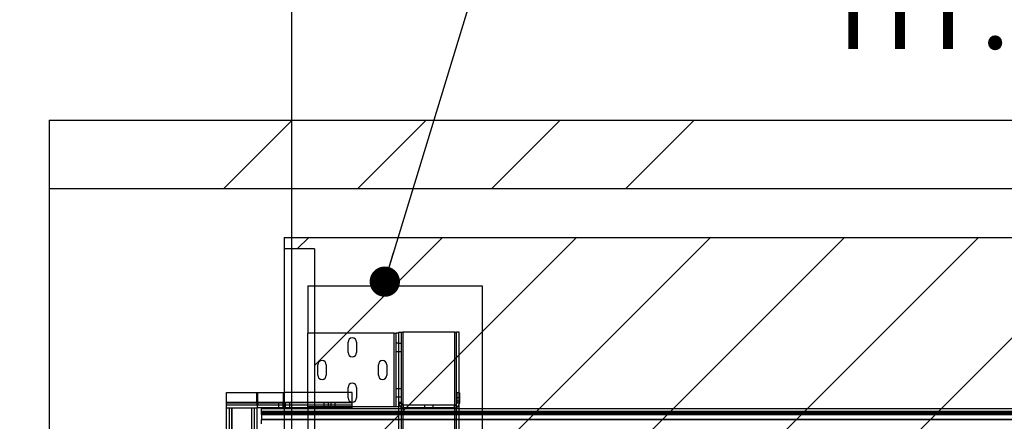
# Paper-space layout 'sales side' of a CAD drawing. Units: inches. Extents: x 0.1 to 10.4, y -0.5 to 7.5.
# Drawn here: x 2.4 to 3.7, y 2.9 to 3.5 of the extents above; entities that cross this region are included whole.
import ezdxf

# ---------------------------------------------------------------- set-up
doc = ezdxf.new("R2010")
doc.units = ezdxf.units.IN
doc.header["$MEASUREMENT"] = 0
doc.header["$PDSIZE"] = -1
doc.styles.add('SLDTEXTSTYLE6', font='TXT', dxfattribs={"width": 0.75})
doc.dimstyles.new('SLDDIMSTYLE6', dxfattribs={"dimtxt": 0.104167, "dimasz": 0.1, "dimexe": 0, "dimexo": 0.0625, "dimgap": 0.026042, "dimtad": 1, "dimlfac": 50, "dimrnd": 1e-09, "dimzin": 12, "dimdsep": 46, "dimtxsty": 'SLDTEXTSTYLE6', "dimsah": 1, "dimcen": 0.09, "dimadec": 0, "dimazin": 3, "dimtfac": 1, "dimtofl": 0, "dimtmove": 0, "dimatfit": 3, "dimfxl": 0, "dimfrac": 2, "dimtolj": 1, "dimtzin": 12, "dimarcsym": 0})

# ---------------------------------------------------------------- blocks, each defined once
blk = doc.blocks.new('_DOT')
at = {"color": 0, "linetype": 'ByBlock', "lineweight": -2}
blk.add_line((-0.5, 0), (-1, 0), dxfattribs=at)
at = {"color": 0, "linetype": 'ByBlock', "const_width": 0.5}
blk.add_lwpolyline([(-0.25, 0, 1), (0.25, 0, 1)], format="xyb", close=True, dxfattribs=at)
blk = doc.blocks.new('_D_15')
at = {"color": 0, "lineweight": -2}
for p, q in [((2.4098, 3.2418), (2.0147, 3.2418)), ((2.0147, 2.0818), (2.0147, 3.1418)), ((2.4098, 1.9818), (2.0147, 1.9818))]:
    blk.add_line(p, q, dxfattribs=at)
at = {"color": 0}
for points in [[(1.998, 3.1418), (2.0314, 3.1418), (2.0147, 3.2418)], [(1.998, 2.0818), (2.0314, 2.0818), (2.0147, 1.9818)]]:
    blk.add_solid(points, dxfattribs=at)
at = {"layer": 'Defpoints', "color": 0}
for p in [(2.0147, 3.2418), (2.4723, 3.2418), (2.4723, 1.9818)]:
    blk.add_point(p, dxfattribs=at)
at = {"color": 0, "insert": (1.8845, 2.5768), "char_height": 0.10417, "attachment_point": 2, "rotation": 90, "style": 'SLDTEXTSTYLE6'}
blk.add_mtext('\\A1;63', dxfattribs=at)
blk = doc.blocks.new('_D_17')
at = {"color": 0, "lineweight": -2}
for p, q in [((2.7923, 2.0443), (2.7923, 3.5737)), ((2.8923, 3.5737), (4.2923, 3.5737)), ((4.3923, 2.0443), (4.3923, 3.5737))]:
    blk.add_line(p, q, dxfattribs=at)
at = {"color": 0}
for points in [[(2.8923, 3.5904), (2.8923, 3.5571), (2.7923, 3.5737)], [(4.2923, 3.5904), (4.2923, 3.5571), (4.3923, 3.5737)]]:
    blk.add_solid(points, dxfattribs=at)
at = {"layer": 'Defpoints', "color": 0}
for p in [(4.3923, 3.5737), (2.7923, 1.9818), (4.3923, 1.9818)]:
    blk.add_point(p, dxfattribs=at)
at = {"color": 0, "insert": (3.6264, 3.7039), "char_height": 0.104167, "attachment_point": 2, "style": 'SLDTEXTSTYLE6'}
blk.add_mtext('\\A1;80 INSIDE HT.', dxfattribs=at)

psp = doc.layouts.new('sales side')

# ---------------------------------------------------------------- hatches: boundary and pattern name
h = psp.add_hatch()
h.set_pattern_fill('ANSI34', color=256, style=0)
h.set_pattern_definition([(45, (-0.2172, -0.739), (-0.53033, 0.53033), []), (45, (-0.0404, -0.739), (-0.53033, 0.53033), []), (45, (0.1364, -0.739), (-0.53033, 0.53033), []), (45, (0.31316, -0.739), (-0.53033, 0.53033), [])])
h.paths.add_polyline_path([(6.95231, 1.9818), (6.79231, 1.9818), (6.79231, 1.8918), (7.04231, 1.8918), (7.04231, 3.3318), (2.47231, 3.3318), (2.47231, 3.2418), (6.95231, 3.2418)], flags=0)
h = psp.add_hatch()
h.set_pattern_fill('ANSI31', color=256, style=0)
h.set_pattern_definition([(45, (-0.21717, -0.73896), (-0.0883883, 0.0883883), [])])
h.paths.add_polyline_path([(4.41731, 3.1768), (2.78231, 3.1768), (2.78231, 3.1618), (2.82231, 3.1618), (2.82231, 2.0818), (2.78431, 2.0818), (2.78431, 1.9968), (4.41731, 1.9968)], flags=0)

# ---------------------------------------------------------------- linework, layer by layer
for p, q in [((2.91515, 3.11861), (3.16776, 3.94887)), ((2.47231, 3.3318), (2.47231, 3.2418)), ((2.47231, 3.3318), (7.04231, 3.3318)), ((2.47231, 3.2418), (6.95231, 3.2418)), ((2.47231, 3.2418), (2.47231, 1.9818)), ((2.78231, 3.1768), (2.78231, 3.1618)), ((2.78231, 3.1768), (4.41731, 3.1768)), ((2.82231, 3.1618), (2.78231, 3.1618)), ((2.78231, 3.1618), (2.78231, 2.08336)), ((2.82231, 3.1618), (2.82231, 2.0818)), ((2.81356, 3.11305), (2.81356, 3.0507)), ((2.81356, 3.11305), (3.04356, 3.11305)), ((3.04356, 3.11305), (3.04356, 2.13305)), ((2.81356, 2.9531), (2.81356, 3.0507)), ((2.92736, 3.0507), (2.81356, 3.0507)), ((2.92736, 2.9531), (2.92736, 3.0507)), ((2.92736, 3.0507), (2.93006, 3.0507)), ((2.93006, 2.9531), (2.93006, 3.0507)), ((2.93356, 3.0507), (2.93006, 3.0507)), ((2.93356, 3.0507), (2.93356, 3.05185)), ((2.93356, 3.05185), (2.93706, 3.05185)), ((2.93356, 3.03987), (2.93356, 3.0507)), ((2.93706, 3.05185), (2.93906, 3.05185)), ((2.93706, 2.95935), (2.93706, 3.05185)), ((2.93906, 3.05185), (2.93906, 2.19185)), ((3.00778, 3.05185), (2.93906, 3.05185)), ((3.00778, 2.19185), (3.00778, 3.05185)), ((3.00778, 3.05185), (3.00978, 3.05185)), ((3.00978, 2.19185), (3.00978, 3.05185)), ((3.01328, 3.05185), (3.00978, 3.05185)), ((3.01328, 2.19185), (3.01328, 3.05185)), ((2.86669, 3.02507), (2.86669, 3.03882)), ((2.87794, 3.03882), (2.87794, 3.02507)), ((2.93006, 3.03757), (2.93356, 3.03757)), ((2.93356, 2.95935), (2.93356, 3.03987)), ((2.93356, 3.03747), (2.93706, 3.03747)), ((2.93006, 3.02632), (2.93356, 3.02632)), ((2.93356, 3.02622), (2.93706, 3.02622)), ((2.82669, 2.99507), (2.82669, 3.00882)), ((2.83794, 3.00882), (2.83794, 2.99507)), ((2.90669, 2.99507), (2.90669, 3.00882)), ((2.91794, 3.00882), (2.91794, 2.99507)), ((2.86669, 2.96507), (2.86669, 2.97882)), ((2.87794, 2.97882), (2.87794, 2.96507)), ((2.93006, 2.97747), (2.93356, 2.97747)), ((2.93356, 2.97747), (2.93706, 2.97747)), ((2.70631, 2.95865), (2.70631, 2.97209)), ((2.70631, 2.97209), (2.74631, 2.97209)), ((2.74631, 2.95865), (2.74631, 2.97209)), ((2.74631, 2.97209), (2.74726, 2.97209)), ((2.74726, 2.97209), (2.74726, 2.95865)), ((2.74726, 2.97209), (2.78136, 2.97209)), ((2.78136, 2.95865), (2.78136, 2.97209)), ((2.78136, 2.97209), (2.78231, 2.97209)), ((2.87231, 2.97209), (2.78231, 2.97209)), ((2.87231, 2.95865), (2.87231, 2.97209)), ((2.93006, 2.96622), (2.93356, 2.96622)), ((2.93356, 2.96622), (2.93706, 2.96622)), ((3.01006, 2.97185), (3.01006, 2.95805)), ((3.01356, 2.97185), (3.01006, 2.97185)), ((3.01356, 2.96511), (3.01006, 2.96511)), ((3.01356, 2.97185), (3.01356, 2.95805)), ((2.70631, 2.95929), (2.87231, 2.95929)), ((2.74631, 2.95865), (2.70631, 2.95865)), ((2.70631, 2.95209), (2.70631, 2.95865)), ((2.70631, 2.95865), (2.74726, 2.95865)), ((2.70631, 2.95865), (2.78231, 2.95865)), ((2.87231, 2.95865), (2.70631, 2.95865)), ((2.70631, 2.95569), (2.74804, 2.95569)), ((2.70634, 2.95209), (2.70631, 2.95209)), ((2.70631, 2.29401), (2.70631, 2.95209)), ((2.70634, 2.95209), (2.71351, 2.95209)), ((2.70991, 2.95209), (2.70991, 2.29401)), ((2.71351, 2.95209), (2.74631, 2.95209)), ((2.71351, 2.29401), (2.71351, 2.95209)), ((2.71351, 2.95209), (2.71351, 2.29401)), ((2.73911, 2.95209), (2.73911, 2.29401)), ((2.74271, 2.95209), (2.74271, 2.29401)), ((2.74804, 2.95209), (2.74631, 2.95209)), ((2.74631, 2.95209), (2.74631, 2.29401)), ((2.74726, 2.95865), (2.78136, 2.95865)), ((2.74804, 2.95569), (2.78058, 2.95569)), ((2.78058, 2.95209), (2.74804, 2.95209)), ((2.75231, 2.95117), (2.78231, 2.95117)), ((2.75231, 2.94722), (2.75231, 2.95117)), ((2.77481, 2.95929), (2.77481, 2.95569)), ((2.77481, 2.95569), (2.77481, 2.95209)), ((2.78044, 2.95929), (2.78044, 2.95569)), ((2.78044, 2.95569), (2.78044, 2.95209)), ((2.78058, 2.95569), (2.87231, 2.95569)), ((2.78231, 2.95209), (2.78058, 2.95209)), ((2.87231, 2.95209), (2.78231, 2.95209)), ((2.78231, 2.95117), (4.43033, 2.95117)), ((2.78419, 2.95569), (2.78419, 2.95929)), ((2.78419, 2.95209), (2.78419, 2.95569)), ((2.78981, 2.95569), (2.78981, 2.95929)), ((2.78981, 2.95209), (2.78981, 2.95569)), ((2.92736, 2.9531), (2.81356, 2.9531)), ((2.81356, 2.9531), (2.81356, 2.2906)), ((2.83481, 2.95929), (2.83481, 2.95569)), ((2.83481, 2.95569), (2.83481, 2.95209)), ((2.84044, 2.95929), (2.84044, 2.95569)), ((2.84044, 2.95569), (2.84044, 2.95209)), ((2.84419, 2.95569), (2.84419, 2.95929)), ((2.84419, 2.95209), (2.84419, 2.95569)), ((2.84981, 2.95569), (2.84981, 2.95929)), ((2.84981, 2.95209), (2.84981, 2.95569)), ((2.87231, 2.95209), (2.87231, 2.95865)), ((2.93006, 2.9531), (2.92736, 2.9531)), ((2.93356, 2.9531), (2.93006, 2.9531)), ((2.93356, 2.95805), (2.93356, 2.95935)), ((2.93356, 2.95935), (2.93706, 2.95935)), ((2.93356, 2.9531), (2.93356, 2.95805)), ((2.93356, 2.95805), (2.93706, 2.95805)), ((2.93356, 2.2906), (2.93356, 2.9531)), ((2.93706, 2.95805), (2.93706, 2.95935)), ((2.93706, 2.28565), (2.93706, 2.95805)), ((2.93976, 2.95185), (2.93976, 2.95535)), ((3.00736, 2.95535), (2.93976, 2.95535)), ((3.00736, 2.95185), (2.93976, 2.95185)), ((2.96794, 2.95185), (2.96794, 2.95535)), ((2.97919, 2.95185), (2.97919, 2.95535)), ((3.00736, 2.95185), (3.00736, 2.95535)), ((3.01006, 2.96108), (3.01356, 2.96108)), ((3.01356, 2.95805), (3.01006, 2.95805)), ((2.75231, 2.94473), (2.75231, 2.94722)), ((2.75231, 2.94722), (2.78231, 2.94722)), ((4.54881, 2.94722), (2.75231, 2.94722)), ((2.75231, 2.9429), (2.75231, 2.94473)), ((2.75231, 2.94473), (2.78231, 2.94473)), ((4.54881, 2.94473), (2.75231, 2.94473)), ((2.75231, 2.9429), (2.75231, 2.93629)), ((2.75231, 2.9429), (2.78231, 2.9429)), ((4.54881, 2.9429), (2.75231, 2.9429)), ((2.78231, 2.94722), (4.48415, 2.94722)), ((2.78231, 2.94473), (4.48471, 2.94473)), ((2.78231, 2.9429), (4.48512, 2.9429)), ((2.75231, 2.93088), (2.75231, 2.93629)), ((2.78231, 2.93629), (2.75231, 2.93629)), ((2.75231, 2.93629), (4.54881, 2.93629)), ((4.48661, 2.93629), (2.78231, 2.93629))]:
    psp.add_line(p, q)
for centre, radius, start, end in [((2.87231, 3.03882), 0.00563, 0, 180), ((2.87231, 3.02507), 0.00563, 180, 0), ((2.83231, 3.00882), 0.00563, 0, 180), ((2.91231, 3.00882), 0.00562, 0, 180), ((2.83231, 2.99507), 0.00563, 180, 0), ((2.91231, 2.99507), 0.00562, 180, 0), ((2.87231, 2.97882), 0.00563, 0, 180), ((2.87231, 2.96507), 0.00563, 180, 0), ((2.93976, 2.95805), 0.0062, 180, 270), ((2.93976, 2.95805), 0.0027, 180, 270), ((3.00736, 2.95805), 0.0027, 270, 0), ((3.00736, 2.95805), 0.0062, 270, 0)]:
    psp.add_arc(centre, radius, start, end)
for centre, major_axis, start_param, end_param in [((2.74804, 2.95865), (0, 0.00656), 1.5707963, 3.1415927), ((2.74804, 2.95865), (0, 0.00296), 1.5707963, 3.1415927), ((2.78058, 2.95865), (0, 0.00296), 3.1415927, 4.712389), ((2.78058, 2.95865), (0, 0.00656), 3.1415927, 4.712389)]:
    psp.add_ellipse(centre, major_axis=major_axis, ratio=0.2642202, start_param=start_param, end_param=end_param)

# ---------------------------------------------------------------- block references
at = {"xscale": 0.04, "yscale": 0.04, "rotation": 253.0776823631874}
psp.add_blockref('_DOT', (2.91515, 3.11861, 0.32766), dxfattribs=at)

# ---------------------------------------------------------------- dimensions: what is measured, and where the dimension line sits
dim = psp.add_linear_dim(base=(4.39231, 3.57374), p1=(2.79231, 1.9818), p2=(4.39231, 1.9818), angle=0, text='<> INSIDE HT.', dimstyle='SLDDIMSTYLE6')
dim.commit()
dim.dimension.update_dxf_attribs({"geometry": '_D_17', "text_midpoint": (3.62635, 3.57374), "dimtype": 160})
dim = psp.add_linear_dim(base=(2.0147, 3.2418), p1=(2.47231, 1.9818), p2=(2.47231, 3.2418), angle=90, dimstyle='SLDDIMSTYLE6')
dim.commit()
dim.dimension.update_dxf_attribs({"geometry": '_D_15', "text_midpoint": (2.0147, 2.57682), "dimtype": 160})

doc.saveas('drawing.dxf')
